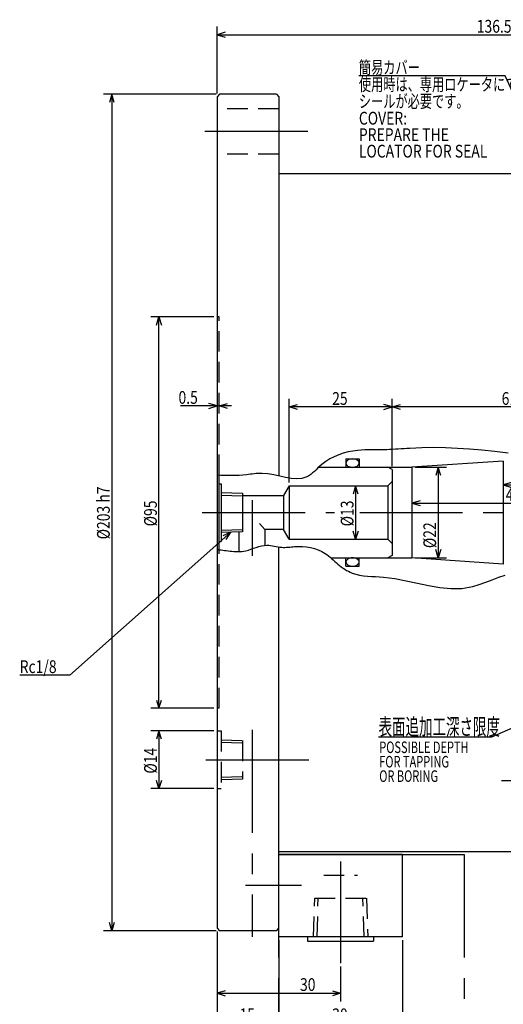
# Model space of a CAD drawing. Extents: x 32 to 582, y 12 to 379.
# Drawn here: x 32 to 150, y 140 to 379 of the extents above; entities that cross this region are included whole.
import ezdxf

# ---------------------------------------------------------------- set-up
doc = ezdxf.new("R2010")
doc.units = 0
doc.header["$LTSCALE"] = 20
for name, pattern in [('CENTER', [2, 1.25, -0.25, 0.25, -0.25]), ('HIDDEN', [0.375, 0.25, -0.125]), ('PHANTOM', [2.5, 1.25, -0.25, 0.25, -0.25, 0.25, -0.25])]:
    doc.linetypes.add(name, pattern=pattern)
doc.layers.add('MAIN0', color=7, linetype='CONTINUOUS')
doc.styles.add('KNJYOKO', font='TXT', dxfattribs={"bigfont": 'BIGFONT'})
doc.dimstyles.get("Standard").update_dxf_attribs({"dimtxt": 2.5, "dimasz": 2.5, "dimexe": 1.25, "dimexo": 0.625, "dimtad": 1, "dimcen": 2.5, "dimazin": 3, "dimtfac": 1, "dimtmove": 0, "dimatfit": 3})

# ---------------------------------------------------------------- blocks, each defined once
blk = doc.blocks.new('*D9')
at = {"layer": 'MAIN0', "color": 0, "linetype": 'BYBLOCK'}
for p, q in [((79.28, 206.05), (63.97, 206.05)), ((65.97, 206.05), (65.37, 204.05)), ((65.97, 206.05), (65.97, 192.05)), ((66.57, 204.05), (65.97, 206.05)), ((65.97, 192.05), (65.37, 194.05)), ((66.57, 194.05), (65.97, 192.05)), ((79.28, 192.05), (63.97, 192.05))]:
    blk.add_line(p, q, dxfattribs=at)
at = {"layer": 'MAIN0', "color": 0, "linetype": 'BYBLOCK', "width": 0.8}
blk.add_text('%%c14', height=3.1, rotation=90, dxfattribs=at).set_placement((65.47, 195.7))
blk = doc.blocks.new('*D10')
at = {"layer": 'MAIN0', "color": 0, "linetype": 'BYBLOCK'}
for p, q in [((80.08, 157.35), (80.08, 140.39)), ((110.08, 148.88), (110.08, 140.39)), ((82.08, 142.99), (80.08, 142.39)), ((80.08, 142.39), (110.08, 142.39)), ((80.08, 142.39), (82.08, 141.79)), ((108.08, 142.99), (110.08, 142.39)), ((110.08, 142.39), (108.08, 141.79))]:
    blk.add_line(p, q, dxfattribs=at)
at = {"layer": 'MAIN0', "color": 0, "linetype": 'BYBLOCK', "width": 0.8}
blk.add_text('30', height=3.1, dxfattribs=at).set_placement((100.22, 142.95))
blk = doc.blocks.new('*D11')
at = {"layer": 'MAIN0', "color": 0, "linetype": 'BYBLOCK'}
for p, q in [((80.08, 157.35), (80.08, 133.11)), ((95.08, 155.25), (95.08, 133.11)), ((82.08, 135.71), (80.08, 135.11)), ((80.08, 135.11), (95.08, 135.11)), ((80.08, 135.11), (82.08, 134.51)), ((93.08, 135.71), (95.08, 135.11)), ((95.08, 135.11), (93.08, 134.51))]:
    blk.add_line(p, q, dxfattribs=at)
at = {"layer": 'MAIN0', "color": 0, "linetype": 'BYBLOCK', "width": 0.8}
blk.add_text('15', height=3.1, dxfattribs=at).set_placement((85.53, 135.61))
blk = doc.blocks.new('*D12')
at = {"layer": 'MAIN0', "color": 0, "linetype": 'BYBLOCK'}
for p, q in [((95.08, 155.25), (95.08, 133.11)), ((125.08, 155.25), (125.08, 133.11)), ((97.08, 135.71), (95.08, 135.11)), ((95.08, 135.11), (125.08, 135.11)), ((95.08, 135.11), (97.08, 134.51)), ((123.08, 135.71), (125.08, 135.11)), ((125.08, 135.11), (123.08, 134.51))]:
    blk.add_line(p, q, dxfattribs=at)
at = {"layer": 'MAIN0', "color": 0, "linetype": 'BYBLOCK', "width": 0.8}
blk.add_text('30', height=3.1, dxfattribs=at).set_placement((108.03, 135.61))
blk = doc.blocks.new('*D13')
at = {"layer": 'MAIN0', "color": 0, "linetype": 'BYBLOCK'}
for p, q in [((184.58, 176), (184.58, 126.39)), ((80.08, 157.35), (80.08, 126.39)), ((82.08, 128.99), (80.08, 128.39)), ((80.08, 128.39), (184.58, 128.39)), ((80.08, 128.39), (82.08, 127.79)), ((182.58, 128.99), (184.58, 128.39)), ((184.58, 128.39), (182.58, 127.79))]:
    blk.add_line(p, q, dxfattribs=at)
at = {"layer": 'MAIN0', "color": 0, "linetype": 'BYBLOCK', "width": 0.8}
blk.add_text('104.5', height=3.1, dxfattribs=at).set_placement((127.13, 128.89))
blk = doc.blocks.new('*D19')
at = {"layer": 'MAIN0', "color": 0, "linetype": 'BYBLOCK'}
for p, q in [((129.38, 261.92), (127.38, 261.32)), ((127.38, 261.32), (173.08, 261.32)), ((127.38, 261.32), (129.38, 260.72)), ((171.08, 261.92), (173.08, 261.32)), ((173.08, 261.32), (171.08, 260.72))]:
    blk.add_line(p, q, dxfattribs=at)
at = {"layer": 'MAIN0', "color": 0, "linetype": 'BYBLOCK', "width": 0.8}
blk.add_text('45.7', height=3.1, dxfattribs=at).set_placement((150.17, 261.82))
blk = doc.blocks.new('*D20')
at = {"layer": 'MAIN0', "color": 0, "linetype": 'BYBLOCK'}
for p, q in [((151.58, 266.34), (149.58, 265.74)), ((149.58, 265.74), (173.08, 265.74)), ((149.58, 265.74), (151.58, 265.14)), ((171.08, 266.34), (173.08, 265.74)), ((173.08, 265.74), (171.08, 265.14))]:
    blk.add_line(p, q, dxfattribs=at)
at = {"layer": 'MAIN0', "color": 0, "linetype": 'BYBLOCK', "width": 0.8}
blk.add_text('23.5', height=3.1, dxfattribs=at).set_placement((157.18, 266.24))
blk = doc.blocks.new('*D24')
at = {"layer": 'MAIN0', "color": 0, "linetype": 'BYBLOCK'}
for p, q in [((128.18, 270.05), (135.77, 270.05)), ((133.77, 270.05), (133.17, 268.05)), ((133.77, 270.05), (133.77, 248.05)), ((134.37, 268.05), (133.77, 270.05)), ((133.77, 248.05), (133.17, 250.05)), ((134.37, 250.05), (133.77, 248.05)), ((128.18, 248.05), (135.77, 248.05))]:
    blk.add_line(p, q, dxfattribs=at)
at = {"layer": 'MAIN0', "color": 0, "linetype": 'BYBLOCK', "width": 0.8}
blk.add_text('%%c22', height=3.1, rotation=90, dxfattribs=at).set_placement((133.27, 250.42))
blk = doc.blocks.new('*D25')
at = {"layer": 'MAIN0', "color": 0, "linetype": 'BYBLOCK'}
for p, q in [((113.71, 265.55), (113.11, 263.55)), ((113.71, 265.55), (113.71, 252.55)), ((114.31, 263.55), (113.71, 265.55)), ((113.71, 252.55), (113.11, 254.55)), ((114.31, 254.55), (113.71, 252.55))]:
    blk.add_line(p, q, dxfattribs=at)
at = {"layer": 'MAIN0', "color": 0, "linetype": 'BYBLOCK', "width": 0.8}
blk.add_text('%%c13', height=3.1, rotation=90, dxfattribs=at).set_placement((113.21, 255.7))
blk = doc.blocks.new('M11')
at = {"layer": 'MAIN0', "color": 0, "linetype": 'BYBLOCK'}
for p, q in [((0, 0), (-27.16, -11.98)), ((0, 0), (-2.07, -0.26)), ((-1.59, -1.36), (0, 0)), ((-27.16, -11.98), (-54.6, -11.98))]:
    blk.add_line(p, q, dxfattribs=at)
at = {"layer": 'MAIN0', "color": 0, "linetype": 'BYBLOCK', "style": 'KNJYOKO', "width": 0.6}
blk.add_text('表面追加工深さ限度', height=4, dxfattribs=at).set_placement((-54.6, -11.48))
blk = doc.blocks.new('*D30')
at = {"layer": 'MAIN0', "color": 0, "linetype": 'BYBLOCK'}
for p, q in [((79.88, 360.55), (52.54, 360.55)), ((54.54, 360.55), (53.94, 358.55)), ((54.54, 360.55), (54.54, 157.55)), ((55.14, 358.55), (54.54, 360.55)), ((54.54, 157.55), (53.94, 159.55)), ((55.14, 159.55), (54.54, 157.55)), ((79.88, 157.55), (52.54, 157.55))]:
    blk.add_line(p, q, dxfattribs=at)
at = {"layer": 'MAIN0', "color": 0, "linetype": 'BYBLOCK', "width": 0.8}
for s, p in [('h7', (54.04, 261.45)), ('%%c203', (54.04, 252.55))]:
    blk.add_text(s, height=3.1, rotation=90, dxfattribs=at).set_placement(p)
blk = doc.blocks.new('*D34')
at = {"layer": 'MAIN0', "color": 0, "linetype": 'BYBLOCK'}
for p, q in [((122.58, 270.27), (122.58, 286.68)), ((122.58, 284.68), (124.58, 285.28)), ((184.08, 284.68), (122.58, 284.68)), ((124.58, 284.08), (122.58, 284.68)), ((184.08, 284.68), (182.08, 285.28)), ((182.08, 284.08), (184.08, 284.68))]:
    blk.add_line(p, q, dxfattribs=at)
at = {"layer": 'MAIN0', "color": 0, "linetype": 'BYBLOCK', "width": 0.8}
blk.add_text('61.5', height=3.1, dxfattribs=at).set_placement((149.18, 285.18))
blk = doc.blocks.new('*D35')
at = {"layer": 'MAIN0', "color": 0, "linetype": 'BYBLOCK'}
for p, q in [((97.58, 266.35), (97.58, 286.68)), ((97.58, 284.68), (99.58, 285.28)), ((122.58, 284.68), (97.58, 284.68)), ((99.58, 284.08), (97.58, 284.68)), ((122.58, 284.68), (120.58, 285.28)), ((120.58, 284.08), (122.58, 284.68)), ((122.58, 270.27), (122.58, 286.68))]:
    blk.add_line(p, q, dxfattribs=at)
at = {"layer": 'MAIN0', "color": 0, "linetype": 'BYBLOCK', "width": 0.8}
blk.add_text('25', height=3.1, dxfattribs=at).set_placement((108.03, 285.18))
blk = doc.blocks.new('*D39')
at = {"layer": 'MAIN0', "color": 0, "linetype": 'BYBLOCK'}
for p, q in [((79.28, 306.55), (63.97, 306.55)), ((65.37, 304.55), (65.97, 306.55)), ((65.97, 211.55), (65.97, 306.55)), ((65.97, 306.55), (66.57, 304.55)), ((65.37, 213.55), (65.97, 211.55)), ((65.97, 211.55), (66.57, 213.55)), ((79.28, 211.55), (63.97, 211.55))]:
    blk.add_line(p, q, dxfattribs=at)
at = {"layer": 'MAIN0', "color": 0, "linetype": 'BYBLOCK', "width": 0.8}
blk.add_text('%%c95', height=3.1, rotation=90, dxfattribs=at).set_placement((65.47, 255.7))
blk = doc.blocks.new('*D40')
at = {"layer": 'MAIN0', "color": 0, "linetype": 'BYBLOCK'}
for p, q in [((83.58, 284.93), (71.17, 284.93)), ((80.08, 284.93), (78.08, 285.53)), ((78.08, 284.33), (80.08, 284.93)), ((80.58, 284.93), (82.58, 285.53)), ((82.58, 284.33), (80.58, 284.93))]:
    blk.add_line(p, q, dxfattribs=at)
at = {"layer": 'MAIN0', "color": 0, "linetype": 'BYBLOCK', "width": 0.8}
blk.add_text('0.5', height=3.1, dxfattribs=at).set_placement((70.72, 285.43))
blk = doc.blocks.new('M12')
at = {"layer": 'MAIN0', "color": 0, "linetype": 'BYBLOCK'}
for p, q in [((0, 0), (-39.05, -34.7)), ((0, 0), (-1.89, -0.88)), ((-1.1, -1.78), (0, 0)), ((-39.05, -34.7), (-51.23, -34.7))]:
    blk.add_line(p, q, dxfattribs=at)
at = {"layer": 'MAIN0', "color": 0, "linetype": 'BYBLOCK', "width": 0.8}
blk.add_text('Rc1/8', height=3.1, dxfattribs=at).set_placement((-51.23, -34.2))
blk = doc.blocks.new('*D52')
at = {"layer": 'MAIN0', "color": 0, "linetype": 'BYBLOCK'}
for p, q in [((95.08, 155.25), (95.08, 110.12)), ((140.08, 120.25), (140.08, 110.12)), ((97.08, 112.72), (95.08, 112.12)), ((138.08, 112.72), (140.08, 112.12)), ((95.08, 112.12), (140.08, 112.12)), ((95.08, 112.12), (97.08, 111.52)), ((140.08, 112.12), (138.08, 111.52))]:
    blk.add_line(p, q, dxfattribs=at)
at = {"layer": 'MAIN0', "color": 0, "linetype": 'BYBLOCK', "width": 0.8}
blk.add_text('45', height=3.1, dxfattribs=at).set_placement((115.53, 112.62))
blk = doc.blocks.new('*D53')
at = {"layer": 'MAIN0', "color": 0, "linetype": 'BYBLOCK'}
for p, q in [((80.08, 360.75), (80.08, 377)), ((82.08, 375.6), (80.08, 375)), ((214.58, 375.6), (216.58, 375)), ((216.58, 340.1), (216.58, 377)), ((80.08, 375), (216.58, 375)), ((80.08, 375), (82.08, 374.4)), ((216.58, 375), (214.58, 374.4))]:
    blk.add_line(p, q, dxfattribs=at)
at = {"layer": 'MAIN0', "color": 0, "linetype": 'BYBLOCK', "width": 0.8}
blk.add_text('136.5', height=3.1, dxfattribs=at).set_placement((143.13, 375.5))
blk = doc.blocks.new('M14')
at = {"layer": 'MAIN0', "color": 0, "linetype": 'BYBLOCK'}
for p, q in [((-42.5, 92.5), (-77.99, 92.5)), ((0, 0), (-42.5, 92.5))]:
    blk.add_line(p, q, dxfattribs=at)
at = {"layer": 'MAIN0', "color": 0, "linetype": 'BYBLOCK', "style": 'KNJYOKO', "width": 0.7}
for s, p in [('簡易カバー', (-77.99, 93)), ('使用時は、専用ロケータにて', (-77.99, 88.9)), ('シールが必要です。', (-77.99, 84.8))]:
    blk.add_text(s, height=3.1, dxfattribs=at).set_placement(p)

msp = doc.modelspace()

# ---------------------------------------------------------------- linework, layer by layer
at = {"layer": 'MAIN0', "color": 3, "linetype": 'CONTINUOUS'}
for p, q in [((80.678, 360.549), (80.078, 359.949)), ((80.078, 359.949), (80.078, 158.149)), ((94.478, 360.549), (80.678, 360.549)), ((94.478, 360.549), (95.078, 359.949)), ((95.078, 359.949), (95.078, 267.91)), ((95.078, 341.299), (165.578, 341.299)), ((104.779, 270.049), (127.378, 270.049)), ((111.378, 272.049), (111.378, 270.049)), ((111.378, 272.049), (114.578, 272.049)), ((114.578, 272.049), (114.578, 270.049)), ((122.578, 269.471), (121.578, 270.049)), ((149.578, 271.549), (127.378, 270.049)), ((127.378, 270.049), (127.378, 248.049)), ((149.578, 271.549), (149.578, 246.549)), ((80.578, 250.057), (80.578, 268.097)), ((122.578, 269.471), (122.578, 248.626)), ((80.578, 266.049), (81.078, 266.049)), ((81.078, 266.049), (81.078, 252.049)), ((97.578, 265.549), (96.192, 263.149)), ((97.578, 265.549), (121.578, 265.549)), ((97.578, 265.549), (97.578, 252.549)), ((121.578, 265.549), (122.578, 266.549)), ((121.578, 265.549), (121.578, 252.549)), ((81.078, 263.881), (86.278, 263.719)), ((81.078, 263.3), (86.278, 263.138)), ((86.278, 263.719), (86.278, 254.378)), ((86.278, 263.149), (96.192, 263.149)), ((96.192, 263.149), (96.192, 254.949)), ((90.362, 256.429), (91.678, 254.949)), ((81.078, 254.797), (86.278, 254.959)), ((86.278, 254.378), (81.078, 254.216)), ((85.478, 249.621), (85.478, 254.322)), ((91.678, 254.949), (91.678, 251.087)), ((96.192, 254.949), (91.678, 254.949)), ((97.578, 252.549), (96.192, 254.949)), ((80.578, 252.049), (81.078, 252.049)), ((97.578, 252.549), (121.578, 252.549)), ((121.578, 252.549), (122.578, 251.549)), ((95.078, 156.049), (95.078, 250.703)), ((122.578, 248.626), (121.578, 248.049)), ((107.72, 248.049), (127.378, 248.049)), ((111.378, 246.049), (111.378, 248.049)), ((114.578, 246.049), (114.578, 248.049)), ((149.578, 246.549), (127.378, 248.049)), ((111.378, 246.049), (114.578, 246.049)), ((95.078, 176.799), (165.578, 176.799)), ((125.078, 176.049), (95.078, 176.049)), ((95.078, 176.049), (125.078, 176.049)), ((125.078, 156.049), (125.078, 176.049)), ((80.078, 158.149), (80.678, 157.549)), ((94.478, 157.549), (95.078, 158.149)), ((94.478, 157.549), (80.678, 157.549)), ((125.078, 156.049), (95.078, 156.049)), ((102.078, 156.049), (102.078, 155.049)), ((118.078, 156.049), (118.078, 155.049)), ((102.078, 155.049), (118.078, 155.049))]:
    msp.add_line(p, q, dxfattribs=at)
at = {"layer": 'MAIN0', "color": 3, "linetype": 'HIDDEN'}
for p, q in [((95.078, 357.049), (80.078, 357.049)), ((95.078, 346.049), (80.078, 346.049)), ((80.578, 306.549), (80.078, 306.549)), ((80.578, 268.097), (80.578, 306.549)), ((80.578, 211.549), (80.578, 250.057)), ((80.578, 211.549), (80.078, 211.549)), ((80.078, 206.049), (81.078, 206.049)), ((81.078, 206.049), (81.078, 192.049)), ((81.078, 203.881), (86.278, 203.719)), ((81.078, 203.3), (86.278, 203.138)), ((86.278, 203.719), (86.278, 194.378)), ((81.078, 194.797), (86.278, 194.959)), ((86.278, 194.378), (81.078, 194.216)), ((80.078, 192.049), (81.078, 192.049)), ((105.978, 171.049), (114.178, 171.049)), ((103.499, 156.049), (103.793, 165.449)), ((103.793, 165.449), (116.362, 165.449)), ((104.355, 156.049), (104.649, 165.449)), ((115.8, 156.049), (115.506, 165.449)), ((116.362, 165.449), (116.656, 156.049))]:
    msp.add_line(p, q, dxfattribs=at)
at = {"layer": 'MAIN0', "color": 3, "linetype": 'CENTER'}
for p, q in [((102.097, 351.549), (72.894, 351.549)), ((88.578, 262.082), (88.578, 248.52)), ((88.578, 206.32), (88.578, 156.049)), ((77.35, 199.049), (103.175, 199.049)), ((149.172, 194.049), (165.622, 194.049)), ((110.078, 174.387), (110.078, 149.682)), ((100.554, 168.549), (86.966, 168.549))]:
    msp.add_line(p, q, dxfattribs=at)
at = {"layer": 'MAIN0', "color": 12, "linetype": 'CENTER'}
for p, q in [((76.459, 259.049), (108.607, 259.049)), ((114.707, 259.049), (197.931, 259.049))]:
    msp.add_line(p, q, dxfattribs=at)
at = {"layer": 'MAIN0', "color": 3, "linetype": 'PHANTOM'}
for p, q in [((125.078, 176.049), (140.078, 176.049)), ((140.078, 176.049), (140.078, 121.049)), ((95.078, 121.049), (95.078, 156.049))]:
    msp.add_line(p, q, dxfattribs=at)
at = {"layer": 'MAIN0', "color": 3, "linetype": 'CONTINUOUS'}
for points in [[(150.718, 273.479), (147.493, 273.841), (144.39, 274.156), (141.382, 274.417), (138.445, 274.616), (135.551, 274.745), (132.676, 274.795), (129.792, 274.759), (126.873, 274.63), (126.181, 274.585), (125.486, 274.537), (124.788, 274.488), (124.089, 274.44), (123.388, 274.395), (122.686, 274.355), (121.984, 274.323), (121.282, 274.301), (120.396, 274.288), (119.511, 274.287), (118.626, 274.291), (117.742, 274.292), (116.859, 274.285), (115.976, 274.261), (115.093, 274.214), (114.211, 274.136), (113.043, 273.977), (111.884, 273.748), (110.739, 273.445), (109.617, 273.064), (108.524, 272.602), (107.468, 272.053), (106.456, 271.415), (105.495, 270.683), (105.037, 270.284), (104.588, 269.871), (104.146, 269.455), (103.706, 269.048), (103.263, 268.661), (102.814, 268.303), (102.353, 267.987), (101.877, 267.723), (100.699, 267.337), (99.433, 267.224), (98.097, 267.319), (96.711, 267.554), (95.293, 267.861), (93.86, 268.174), (92.431, 268.424), (91.024, 268.545), (90.541, 268.546), (90.063, 268.526), (89.589, 268.491), (89.117, 268.444), (88.647, 268.389), (88.178, 268.33), (87.71, 268.271), (87.241, 268.216), (86.354, 268.133), (85.464, 268.076), (84.571, 268.042), (83.676, 268.028), (82.778, 268.032), (81.879, 268.05), (80.979, 268.08), (80.078, 268.119)], [(80.078, 250.143), (80.374, 250.092), (80.705, 250.037), (81.069, 249.979), (81.461, 249.92), (81.877, 249.86), (82.314, 249.801), (82.767, 249.744), (83.234, 249.69), (83.688, 249.643), (84.149, 249.605), (84.62, 249.579), (85.098, 249.569), (85.583, 249.581), (86.077, 249.618), (86.578, 249.685), (87.086, 249.786), (87.693, 249.95), (88.31, 250.15), (88.936, 250.368), (89.569, 250.587), (90.211, 250.788), (90.859, 250.955), (91.514, 251.069), (92.175, 251.114), (92.623, 251.098), (93.073, 251.052), (93.524, 250.983), (93.977, 250.902), (94.431, 250.816), (94.885, 250.734), (95.339, 250.666), (95.793, 250.62), (96.181, 250.604), (96.569, 250.606), (96.957, 250.623), (97.346, 250.65), (97.736, 250.684), (98.128, 250.721), (98.521, 250.756), (98.917, 250.785), (99.886, 250.817), (100.862, 250.789), (101.834, 250.696), (102.794, 250.536), (103.732, 250.304), (104.638, 249.997), (105.503, 249.61), (106.317, 249.14), (106.732, 248.853), (107.133, 248.544), (107.524, 248.219), (107.907, 247.883), (108.287, 247.539), (108.667, 247.193), (109.051, 246.848), (109.442, 246.509), (109.84, 246.183), (110.249, 245.869), (110.667, 245.57), (111.095, 245.288), (111.533, 245.025), (111.978, 244.783), (112.433, 244.565), (112.895, 244.371), (113.785, 244.079), (114.697, 243.867), (115.63, 243.72), (116.579, 243.621), (117.54, 243.554), (118.51, 243.503), (119.484, 243.452), (120.46, 243.385), (123.237, 243.036), (125.993, 242.516), (128.729, 241.919), (131.447, 241.339), (134.148, 240.871), (136.833, 240.609), (139.506, 240.648), (142.167, 241.082), (143.747, 241.553), (145.326, 242.13), (146.903, 242.746), (148.482, 243.332), (150.062, 243.823)]]:
    msp.add_lwpolyline(points, dxfattribs=at)
for points in [[(111.378, 271.049, 0.1530001), (111.499, 270.666, 0.1117212), (111.846, 270.341, 0.0784981), (112.365, 270.125, 0.0637684), (112.978, 270.049, 0.0622864), (113.59, 270.125, 0.0733141), (114.109, 270.341, 0.101506), (114.456, 270.666, 0.1447375), (114.578, 271.049, 0.1530001), (114.456, 271.431, 0.1117212), (114.109, 271.756, 0.0784981), (113.59, 271.972, 0.0637684), (112.978, 272.049, 0.0622864), (112.365, 271.972, 0.0733141), (111.846, 271.756, 0.101506), (111.499, 271.431, 0.1447375)], [(111.378, 247.049, 0.1530001), (111.499, 246.666, 0.1117212), (111.846, 246.341, 0.0784981), (112.365, 246.125, 0.0637684), (112.978, 246.049, 0.0622864), (113.59, 246.125, 0.0733141), (114.109, 246.341, 0.101506), (114.456, 246.666, 0.1447375), (114.578, 247.049, 0.1530001), (114.456, 247.431, 0.1117212), (114.109, 247.756, 0.0784981), (113.59, 247.972, 0.0637684), (112.978, 248.049, 0.0622864), (112.365, 247.972, 0.0733141), (111.846, 247.756, 0.101506), (111.499, 247.431, 0.1447375)]]:
    msp.add_lwpolyline(points, format="xyb", close=True, dxfattribs=at)

# ---------------------------------------------------------------- block references
for name, p in [('M14', (192.5, 272.5)), ('M12', (83.4, 254.297)), ('M11', (173.897, 216.539))]:
    msp.add_blockref(name, p, dxfattribs=at)

# ---------------------------------------------------------------- texts
for s, height, width, p in [('COVER:', 3.1, 0.8, (114.514, 353.2)), ('PREPARE THE', 3.1, 0.8, (114.514, 349.2)), ('LOCATOR FOR SEAL', 3.1, 0.8, (114.514, 345.2)), ('POSSIBLE DEPTH', 2.8, 0.7, (119.461, 200.685)), ('FOR TAPPING', 2.8, 0.7, (119.461, 197.185)), ('OR BORING', 2.8, 0.7, (119.461, 193.685))]:
    msp.add_text(s, height=height, dxfattribs=dict(at, width=width)).set_placement(p)

# ---------------------------------------------------------------- dimensions: what is measured, and where the dimension line sits
for base, p1, p2, picture, middle in [((80.078, 375), (216.578, 339.299), (80.078, 359.949), '*D53', (148.328, 375.5)), ((80.578, 284.925), (80.078, 359.949), (80.578, 268.097), '*D40', (73.815, 285.425)), ((184.078, 284.682), (122.578, 269.471), (184.078, 292.96), '*D34', (153.328, 285.182)), ((122.578, 284.682), (97.578, 265.549), (122.578, 269.471), '*D35', (110.078, 285.182)), ((127.378, 261.315), (173.078, 275.971), (127.378, 270.049), '*D19', (154.32, 261.815)), ((149.578, 265.738), (173.078, 275.971), (149.578, 271.549), '*D20', (161.328, 266.238)), ((80.078, 128.39), (184.578, 176.799), (80.078, 158.149), '*D13', (132.328, 128.89)), ((80.078, 142.394), (110.078, 149.682), (80.078, 158.149), '*D10', (102.267, 142.955)), ((80.078, 135.112), (95.078, 156.049), (80.078, 158.149), '*D11', (87.578, 135.612)), ((95.078, 135.112), (125.078, 156.049), (95.078, 156.049), '*D12', (110.078, 135.612)), ((95.078, 112.117), (140.078, 121.049), (95.078, 156.049), '*D52', (117.578, 112.617))]:
    dim = msp.add_linear_dim(base=base, p1=p1, p2=p2, dimstyle='Standard', dxfattribs=at)
    dim.commit()
    dim.dimension.update_dxf_attribs({"geometry": picture, "text_midpoint": middle})
for base, p1, p2, picture, middle in [((54.538, 360.549), (80.678, 157.549), (80.678, 360.549), '*D30', (54.038, 256.949)), ((65.973, 211.549), (80.078, 306.549), (80.078, 211.549), '*D39', (65.473, 259.049)), ((133.767, 270.049), (127.378, 248.049), (127.378, 270.049), '*D24', (133.267, 253.77)), ((113.707, 265.549), (121.578, 252.549), (121.578, 265.549), '*D25', (113.207, 259.049)), ((65.973, 206.049), (80.078, 192.049), (80.078, 206.049), '*D9', (65.473, 199.049))]:
    dim = msp.add_linear_dim(base=base, p1=p1, p2=p2, angle=90, dimstyle='Standard', dxfattribs=at)
    dim.commit()
    dim.dimension.update_dxf_attribs({"geometry": picture, "text_midpoint": middle})

doc.saveas('drawing.dxf')
